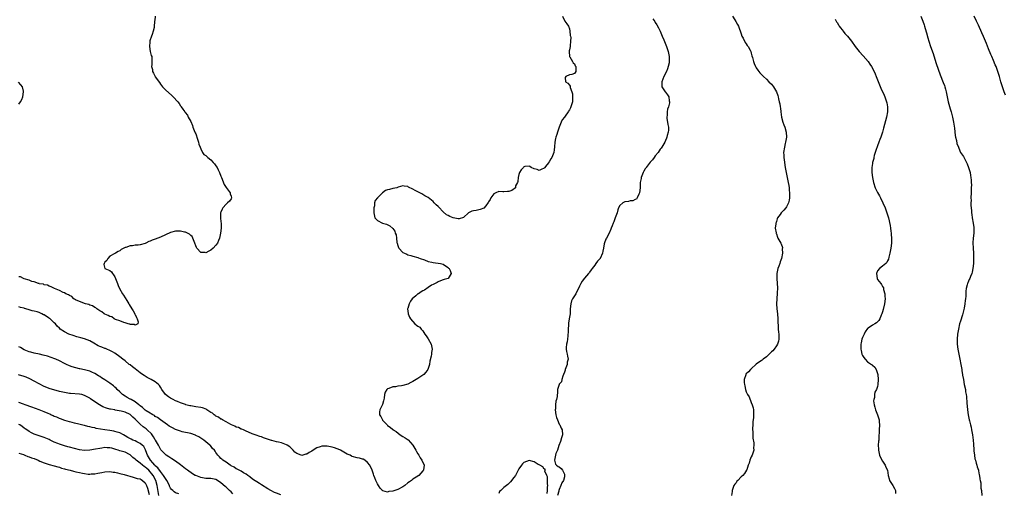
# Model space of a CAD drawing. Units: inches. Extents: x 2631000 to 2634000, y 1440000 to 1443000.
# Drawn here: x 2632857 to 2633247, y 1441758 to 1441946 of the extents above; entities that cross this region are included whole.
import ezdxf

# ---------------------------------------------------------------- set-up
doc = ezdxf.new("R2010")
doc.units = ezdxf.units.IN
doc.header["$MEASUREMENT"] = 0
doc.layers.add('LD26311440_10ft', color=101, linetype='Continuous')

msp = doc.modelspace()

# ---------------------------------------------------------------- linework, layer by layer
at = {"layer": 'LD26311440_10ft'}
for points, elevation in [([(2633072.23, 1441947), (2633073, 1441945.22), (2633073.13, 1441945), (2633073.98, 1441943.98), (2633074.57, 1441943), (2633075, 1441941.99), (2633075.21, 1441941), (2633075.34, 1441939.34), (2633075.39, 1441939), (2633075.49, 1441938.51), (2633075.46, 1441937), (2633075.23, 1441935.23), (2633075.25, 1441935), (2633075, 1441933.65), (2633074.84, 1441933.16), (2633074.83, 1441933), (2633075.05, 1441931), (2633075.15, 1441930.85), (2633076.23, 1441929), (2633076.44, 1441928.44), (2633077, 1441928.1), (2633077.33, 1441927.33), (2633077.59, 1441927), (2633077.48, 1441925.48), (2633077.48, 1441925), (2633077, 1441924.24), (2633075.9, 1441923.9), (2633075, 1441923.66), (2633073.54, 1441923), (2633073.31, 1441922.69), (2633073.44, 1441921), (2633074.35, 1441920.35), (2633075, 1441919.57), (2633075.27, 1441919.27), (2633075.23, 1441919), (2633075.24, 1441918.76), (2633075.95, 1441917), (2633076.16, 1441916.16), (2633076.25, 1441915), (2633076.24, 1441913.76), (2633076.19, 1441913), (2633075.82, 1441911.82), (2633075.61, 1441911), (2633075.36, 1441910.64), (2633075, 1441909.88), (2633074.65, 1441909.35), (2633074.45, 1441909), (2633073.28, 1441907.28), (2633073.04, 1441906.96), (2633073, 1441906.88), (2633072.08, 1441905.92), (2633071.68, 1441905), (2633070.95, 1441903), (2633070.3, 1441901), (2633070.04, 1441900.04), (2633069.68, 1441899), (2633069.52, 1441898.48), (2633069.26, 1441897), (2633069.14, 1441895.14), (2633069, 1441894.03), (2633068.85, 1441893), (2633068.02, 1441891), (2633067.61, 1441890.39), (2633067, 1441889.24), (2633066.87, 1441889.13), (2633066.79, 1441889), (2633066.05, 1441888.05), (2633065.1, 1441886.9), (2633065, 1441886.76), (2633063.76, 1441886.24), (2633063, 1441885.86), (2633062.18, 1441886.18), (2633061, 1441886.5), (2633059.82, 1441887), (2633059.33, 1441887.33), (2633059, 1441887.48), (2633057.33, 1441887.33), (2633057, 1441887.32), (2633056.78, 1441887), (2633055.92, 1441886.08), (2633055.29, 1441885), (2633055, 1441884.27), (2633054.7, 1441883), (2633054.59, 1441881.41), (2633054.41, 1441881), (2633053.68, 1441879.68), (2633053.6, 1441879), (2633052.17, 1441877.83), (2633051, 1441877.54), (2633050.52, 1441877.48), (2633049, 1441877.35), (2633048.61, 1441877.39), (2633047, 1441877.42), (2633045.79, 1441877), (2633045, 1441876.54), (2633043.87, 1441875), (2633043.65, 1441874.35), (2633043, 1441873.38), (2633042.88, 1441873.12), (2633041.83, 1441871.83), (2633041.16, 1441870.84), (2633039.71, 1441870.29), (2633038.01, 1441870.01), (2633037, 1441869.88), (2633036.35, 1441869.65), (2633034.99, 1441869), (2633033, 1441867.23), (2633031.32, 1441866.68), (2633031, 1441866.65), (2633029, 1441867.06), (2633027.62, 1441867.62), (2633027, 1441867.93), (2633026.3, 1441868.3), (2633025, 1441869.43), (2633023.23, 1441871.23), (2633023, 1441871.48), (2633022.18, 1441872.18), (2633021.46, 1441873), (2633021, 1441873.49), (2633019, 1441875.1), (2633017.77, 1441875.77), (2633016.52, 1441876.52), (2633015.78, 1441877), (2633013.9, 1441877.9), (2633013, 1441878.46), (2633011.24, 1441879.24), (2633011, 1441879.44), (2633009.58, 1441879.58), (2633009, 1441879.78), (2633007.24, 1441879.24), (2633006.63, 1441879), (2633005, 1441878.61), (2633003.72, 1441878.28), (2633003, 1441878.08), (2633002.18, 1441877.82), (2633000.98, 1441877), (2632999.03, 1441875), (2632999, 1441874.95), (2632998.11, 1441873.89), (2632997.85, 1441873), (2632997.81, 1441871.81), (2632997.57, 1441871), (2632997.58, 1441869.58), (2632997.51, 1441869), (2632997.77, 1441867.77), (2632997.97, 1441867), (2632999, 1441866.04), (2633001.02, 1441865), (2633002.52, 1441864.52), (2633003.84, 1441863.84), (2633005, 1441862.8), (2633005.79, 1441861.79), (2633006.03, 1441861), (2633006.32, 1441860.32), (2633006.52, 1441859), (2633006.7, 1441857.3), (2633006.76, 1441857), (2633007, 1441856.07), (2633007.26, 1441855.26), (2633007.38, 1441855), (2633009, 1441853.38), (2633009.68, 1441853), (2633010.63, 1441852.63), (2633011, 1441852.44), (2633012.15, 1441852.15), (2633013, 1441851.83), (2633015, 1441851.3), (2633015.2, 1441851.2), (2633015.84, 1441851), (2633017.61, 1441850.39), (2633019, 1441849.81), (2633020.57, 1441849.43), (2633021, 1441849.3), (2633023.89, 1441849), (2633025, 1441848.7), (2633025.98, 1441847.98), (2633027, 1441847.36), (2633027.15, 1441847.15), (2633027.31, 1441847), (2633027.82, 1441846.18), (2633028.19, 1441845), (2633027, 1441843.02), (2633025.38, 1441842.62), (2633025, 1441842.5), (2633023.95, 1441842.05), (2633023, 1441841.7), (2633022.6, 1441841.4), (2633021.85, 1441841), (2633021, 1441840.67), (2633020.31, 1441840.31), (2633019, 1441839.51), (2633017.59, 1441838.41), (2633017, 1441838.14), (2633016.31, 1441837.69), (2633015.17, 1441837), (2633015, 1441836.88), (2633014.12, 1441836.12), (2633012.76, 1441835), (2633012.03, 1441833.97), (2633011.51, 1441833), (2633011, 1441831.14), (2633010.9, 1441831), (2633010.88, 1441830.88), (2633011, 1441830.15), (2633011.07, 1441829), (2633011.63, 1441827.63), (2633012.02, 1441827), (2633013.81, 1441825), (2633014.46, 1441824.46), (2633015, 1441824.12), (2633015.71, 1441823.71), (2633016.24, 1441823), (2633017, 1441822.34), (2633017.72, 1441821), (2633018.28, 1441820.28), (2633019, 1441819.15), (2633020.23, 1441817), (2633020.65, 1441815), (2633020.37, 1441813.63), (2633020.33, 1441813), (2633020.23, 1441812.23), (2633019.73, 1441810.27), (2633019.55, 1441809), (2633018.97, 1441807), (2633018.14, 1441805.86), (2633017.33, 1441805), (2633017, 1441804.7), (2633015, 1441803.4), (2633014.28, 1441803), (2633013, 1441802.19), (2633012.2, 1441801.8), (2633011, 1441801.15), (2633009, 1441800.55), (2633008.43, 1441800.43), (2633007, 1441800.3), (2633006.12, 1441800.12), (2633005, 1441800.09), (2633003.44, 1441799.44), (2633003, 1441799.33), (2633002.67, 1441799), (2633002.05, 1441797.95), (2633001.78, 1441797), (2633001.62, 1441795.62), (2633001.51, 1441795), (2633001.42, 1441794.58), (2633000.96, 1441793.04), (2632999.97, 1441791), (2632999.84, 1441790.16), (2632999.8, 1441789), (2633000.31, 1441788.31), (2633000.91, 1441787), (2633001, 1441786.88), (2633002.77, 1441785), (2633003, 1441784.72), (2633004.06, 1441784.06), (2633005, 1441783.21), (2633005.13, 1441783.13), (2633005.26, 1441783), (2633006.32, 1441782.32), (2633008.02, 1441781), (2633009, 1441780.39), (2633009.9, 1441779.9), (2633011.07, 1441779.07), (2633013, 1441777), (2633014.23, 1441775), (2633014.46, 1441774.46), (2633015, 1441773.56), (2633015.38, 1441773), (2633015.9, 1441771.9), (2633016.61, 1441771), (2633017.42, 1441769), (2633017.2, 1441767.2), (2633017.15, 1441767), (2633017, 1441766.76), (2633016.16, 1441765.84), (2633015.42, 1441765), (2633014.27, 1441764.27), (2633013, 1441763.49), (2633012.44, 1441763), (2633011.6, 1441762.4), (2633011, 1441762), (2633009.75, 1441761), (2633009, 1441760.51), (2633007, 1441759.42), (2633005.81, 1441759), (2633005, 1441758.69), (2633003.45, 1441758.55), (2633003, 1441758.39), (2633001.07, 1441758.93), (2633001, 1441758.93), (2633000.92, 1441759), (2632999.99, 1441759.99), (2632999.33, 1441761), (2632999, 1441761.65), (2632998.36, 1441763), (2632997.99, 1441763.99), (2632997.58, 1441765), (2632997.44, 1441765.44), (2632996.85, 1441767), (2632995.89, 1441769), (2632995, 1441770.08), (2632994.02, 1441771), (2632993.37, 1441771.37), (2632993, 1441771.42), (2632991.82, 1441771.82), (2632991, 1441771.9), (2632989, 1441772.5), (2632988.66, 1441772.66), (2632988.13, 1441773), (2632987, 1441773.46), (2632985, 1441774.61), (2632984.38, 1441775), (2632983.43, 1441775.43), (2632983, 1441775.57), (2632981.96, 1441775.96), (2632981, 1441776.23), (2632979, 1441776.61), (2632978.59, 1441776.59), (2632977, 1441776.58), (2632976.35, 1441776.35), (2632975, 1441775.95), (2632973.45, 1441775), (2632973, 1441774.65), (2632971.96, 1441774.04), (2632971, 1441773.36), (2632970.66, 1441773.34), (2632969, 1441772.92), (2632968.71, 1441773), (2632967, 1441773.62), (2632966.25, 1441774.25), (2632965.54, 1441775), (2632965, 1441775.52), (2632964.27, 1441776.27), (2632963.23, 1441777), (2632963, 1441777.13), (2632961, 1441777.87), (2632959.83, 1441778.17), (2632959, 1441778.32), (2632957.17, 1441778.83), (2632957, 1441778.86), (2632955.39, 1441779.39), (2632955, 1441779.53), (2632953.88, 1441779.88), (2632953, 1441780.21), (2632952.39, 1441780.39), (2632950.91, 1441780.91), (2632949.42, 1441781.42), (2632947.93, 1441782.07), (2632947, 1441782.53), (2632945.89, 1441783), (2632945.28, 1441783.28), (2632945, 1441783.35), (2632943.92, 1441783.92), (2632943, 1441784.14), (2632942.48, 1441784.48), (2632941.11, 1441785), (2632940.9, 1441785.1), (2632939, 1441786.24), (2632937.56, 1441787), (2632937.21, 1441787.21), (2632937, 1441787.28), (2632936.02, 1441788.02), (2632935, 1441788.46), (2632934.71, 1441788.71), (2632934.29, 1441789), (2632933.62, 1441789.62), (2632933, 1441789.95), (2632931.4, 1441791), (2632931.17, 1441791.17), (2632929.75, 1441791.75), (2632929, 1441791.96), (2632927, 1441792.21), (2632926.32, 1441792.32), (2632925, 1441792.49), (2632924.62, 1441792.62), (2632923.15, 1441793), (2632922.93, 1441793.07), (2632921, 1441793.81), (2632919.73, 1441794.27), (2632919, 1441794.57), (2632918.03, 1441795), (2632917, 1441795.58), (2632916.16, 1441796.16), (2632915.06, 1441797), (2632913.61, 1441799), (2632913, 1441799.98), (2632912.59, 1441800.59), (2632912.28, 1441801), (2632911, 1441802.02), (2632909.4, 1441803), (2632907.76, 1441803.76), (2632907, 1441804.27), (2632906.53, 1441804.52), (2632905.98, 1441805), (2632905, 1441805.67), (2632903, 1441807.23), (2632901.96, 1441807.96), (2632901, 1441808.74), (2632900.64, 1441809), (2632899, 1441810.33), (2632898.12, 1441811), (2632897, 1441811.98), (2632895, 1441813.41), (2632893.98, 1441813.98), (2632893, 1441814.47), (2632891.8, 1441815), (2632891.23, 1441815.23), (2632891, 1441815.3), (2632889.78, 1441815.78), (2632889, 1441816.11), (2632888.39, 1441816.39), (2632886.59, 1441817.41), (2632885, 1441818.29), (2632883, 1441819.05), (2632881.47, 1441819.47), (2632881, 1441819.64), (2632879.96, 1441819.96), (2632878.46, 1441820.46), (2632876.8, 1441821), (2632875, 1441821.88), (2632873.34, 1441823), (2632873, 1441823.27), (2632872.15, 1441824.15), (2632871.52, 1441825), (2632871, 1441825.44), (2632869.33, 1441827), (2632869.14, 1441827.14), (2632869, 1441827.25), (2632867.89, 1441827.89), (2632867, 1441828.57), (2632866.67, 1441828.67), (2632866.09, 1441829), (2632865, 1441829.51), (2632864.21, 1441829.79), (2632863, 1441830.08), (2632862.18, 1441830.18), (2632861, 1441830.61), (2632859.72, 1441831), (2632859.14, 1441831.14), (2632859, 1441831.21), (2632857.56, 1441831.56), (2632857, 1441831.84)], 10070), ([(2632911, 1441946.95), (2632910.78, 1441945.22), (2632910.7, 1441945), (2632910.69, 1441944.69), (2632910.54, 1441943), (2632910.52, 1441942.52), (2632910.13, 1441941), (2632909.75, 1441939.75), (2632909.44, 1441939), (2632908.87, 1441937.13), (2632908.82, 1441936.82), (2632908.7, 1441935), (2632909.01, 1441933.01), (2632909.39, 1441931.39), (2632909.62, 1441931), (2632909.68, 1441929.68), (2632909.68, 1441927.68), (2632909.52, 1441927), (2632909.86, 1441925.86), (2632909.92, 1441925), (2632910.32, 1441924.32), (2632910.91, 1441923), (2632911, 1441922.86), (2632912.63, 1441920.63), (2632913, 1441920.06), (2632913.47, 1441919.47), (2632913.81, 1441919), (2632915, 1441917.78), (2632917.56, 1441915.56), (2632918.11, 1441915), (2632919.88, 1441913), (2632920.41, 1441912.41), (2632921, 1441911.47), (2632921.22, 1441911.22), (2632921.3, 1441911), (2632921.88, 1441910.12), (2632922.68, 1441909), (2632922.82, 1441908.82), (2632923.68, 1441907.68), (2632924.01, 1441907), (2632925, 1441905.17), (2632925.7, 1441903.7), (2632925.88, 1441903), (2632926.71, 1441901), (2632926.78, 1441900.78), (2632927, 1441900.35), (2632927.75, 1441898.25), (2632928.1, 1441897), (2632928.22, 1441896.22), (2632928.73, 1441895), (2632929, 1441894.41), (2632929.71, 1441893), (2632930.21, 1441892.21), (2632931, 1441891.77), (2632931.36, 1441891.36), (2632931.84, 1441891), (2632933, 1441890.02), (2632933.93, 1441889), (2632934.39, 1441888.39), (2632935, 1441887.66), (2632935.47, 1441887), (2632935.91, 1441886.09), (2632936.47, 1441885), (2632937, 1441883.55), (2632937.18, 1441883), (2632938.22, 1441880.22), (2632939.05, 1441879.05), (2632939.51, 1441878.49), (2632940.6, 1441877), (2632940.59, 1441876.59), (2632941, 1441875.63), (2632941.15, 1441875.15), (2632941.27, 1441875), (2632941.2, 1441874.8), (2632941, 1441874.62), (2632940.33, 1441873.67), (2632939.62, 1441873), (2632939, 1441872.48), (2632937.71, 1441871), (2632937.47, 1441870.53), (2632937, 1441869.33), (2632936.84, 1441869), (2632936.77, 1441867), (2632937, 1441865.44), (2632937.05, 1441865), (2632937.08, 1441863), (2632936.83, 1441861), (2632936.39, 1441859), (2632935.97, 1441858.03), (2632935.56, 1441857), (2632935, 1441856.22), (2632933.86, 1441855), (2632933, 1441854.22), (2632932.13, 1441853.87), (2632931, 1441853.21), (2632930.71, 1441853.29), (2632929, 1441853.29), (2632927.46, 1441855), (2632927.29, 1441855.29), (2632927, 1441856.01), (2632926.64, 1441857), (2632926.37, 1441857.63), (2632925.89, 1441859), (2632925.59, 1441859.59), (2632925, 1441860.11), (2632924.57, 1441860.57), (2632923.78, 1441861), (2632923, 1441861.32), (2632922.62, 1441861.38), (2632921, 1441861.78), (2632920.25, 1441861.75), (2632919, 1441861.78), (2632917, 1441861.24), (2632913, 1441859.42), (2632911, 1441858.62), (2632909.8, 1441858.2), (2632909, 1441857.81), (2632908.37, 1441857.63), (2632907.2, 1441857), (2632907, 1441856.91), (2632905, 1441856.35), (2632904.26, 1441856.26), (2632903, 1441856.19), (2632902.01, 1441856.01), (2632901, 1441856.02), (2632899.32, 1441855.32), (2632899, 1441855.28), (2632897.48, 1441854.52), (2632897, 1441853.93), (2632896.26, 1441853.74), (2632895.17, 1441853), (2632895, 1441852.87), (2632893, 1441851.9), (2632892.13, 1441851), (2632891.86, 1441850.14), (2632891, 1441849.52), (2632890.74, 1441849), (2632890.6, 1441848.6), (2632890.96, 1441847), (2632891, 1441846.96), (2632893, 1441846.15), (2632893.59, 1441845.59), (2632894.02, 1441845), (2632894.5, 1441844.5), (2632895, 1441843.72), (2632895.98, 1441841), (2632896.28, 1441840.28), (2632896.87, 1441839), (2632897.97, 1441837), (2632898.35, 1441836.35), (2632899.68, 1441834.32), (2632900.51, 1441833), (2632900.69, 1441832.69), (2632901.74, 1441831), (2632902.17, 1441830.17), (2632902.91, 1441829), (2632902.93, 1441828.93), (2632903, 1441828.8), (2632903.55, 1441827.55), (2632903.84, 1441827), (2632904.22, 1441825.78), (2632904.09, 1441825), (2632903, 1441824.47), (2632902.76, 1441824.76), (2632901, 1441824.77), (2632900.88, 1441824.88), (2632900.2, 1441825), (2632899, 1441825.46), (2632898.48, 1441825.52), (2632897, 1441826.18), (2632895.24, 1441826.76), (2632894.72, 1441827), (2632893.78, 1441827.78), (2632893, 1441827.93), (2632892.37, 1441828.37), (2632891, 1441828.88), (2632890.79, 1441829), (2632889.85, 1441829.85), (2632889, 1441830.21), (2632887.81, 1441831), (2632887.42, 1441831.42), (2632887, 1441831.54), (2632886.16, 1441832.16), (2632885, 1441832.5), (2632884.67, 1441832.67), (2632883.34, 1441833), (2632881, 1441833.91), (2632879.4, 1441834.6), (2632879, 1441834.8), (2632878.67, 1441835), (2632877.9, 1441835.9), (2632877, 1441836.23), (2632876.6, 1441836.6), (2632875.56, 1441837), (2632875, 1441837.31), (2632874.48, 1441837.52), (2632873, 1441838.27), (2632871.07, 1441839), (2632869.75, 1441839.75), (2632869, 1441840.02), (2632868.33, 1441840.33), (2632867, 1441840.55), (2632866.71, 1441840.71), (2632865, 1441840.95), (2632864.97, 1441840.97), (2632864.79, 1441841), (2632863, 1441841.74), (2632862.16, 1441841.84), (2632861, 1441842.39), (2632859.12, 1441842.88), (2632859, 1441842.94), (2632858.78, 1441843), (2632857.61, 1441843.61), (2632857, 1441843.63)], 10060), ([(2633108.03, 1441945.97), (2633108.8, 1441944.8), (2633109, 1441944.46), (2633109.58, 1441943.58), (2633110.3, 1441942.3), (2633110.92, 1441941), (2633111.77, 1441939), (2633112.39, 1441937.61), (2633113.49, 1441935), (2633114.13, 1441933), (2633114.51, 1441931), (2633114.53, 1441929.47), (2633114.55, 1441929), (2633114.45, 1441928.45), (2633114.16, 1441927), (2633113.87, 1441926.13), (2633113.41, 1441925), (2633112.4, 1441923), (2633112.04, 1441921.96), (2633111.59, 1441921), (2633111.53, 1441919.53), (2633111.58, 1441919), (2633112.85, 1441917), (2633113, 1441916.79), (2633113.84, 1441915.84), (2633114.33, 1441915), (2633114.54, 1441913.46), (2633114.64, 1441913), (2633114.57, 1441912.57), (2633114.18, 1441911), (2633113.86, 1441910.14), (2633113.69, 1441909), (2633113.71, 1441907.71), (2633113.59, 1441907), (2633113.63, 1441906.37), (2633113.86, 1441905), (2633114.01, 1441904.01), (2633114.18, 1441903), (2633114.22, 1441901.78), (2633114.14, 1441901), (2633113.73, 1441899.73), (2633113.58, 1441899), (2633113.44, 1441898.56), (2633113, 1441897.66), (2633112.72, 1441897), (2633111.61, 1441895), (2633111.36, 1441894.64), (2633111, 1441894.24), (2633110.09, 1441893), (2633109, 1441891.64), (2633108.52, 1441891), (2633107.95, 1441890.05), (2633107, 1441889.09), (2633105.4, 1441887), (2633105.26, 1441886.74), (2633105, 1441886.43), (2633104.51, 1441885.49), (2633104.21, 1441885), (2633103.64, 1441883.64), (2633103.43, 1441883), (2633103.39, 1441882.61), (2633103.04, 1441881), (2633102.95, 1441879), (2633102.74, 1441877), (2633102.42, 1441876.41), (2633101.86, 1441875), (2633101.53, 1441874.47), (2633101, 1441874.29), (2633100.15, 1441873.85), (2633099, 1441873.73), (2633098.42, 1441873.58), (2633097, 1441873.34), (2633096.74, 1441873.26), (2633096.21, 1441873), (2633095, 1441871.93), (2633094.48, 1441871), (2633094.21, 1441870.21), (2633093.88, 1441869), (2633093.1, 1441867.1), (2633092.53, 1441865.47), (2633092.29, 1441865), (2633091.86, 1441863.86), (2633091.57, 1441863), (2633091.4, 1441862.6), (2633090.69, 1441861), (2633089.63, 1441859), (2633089.4, 1441858.6), (2633088.84, 1441857.16), (2633088.81, 1441856.81), (2633088.46, 1441855), (2633088.19, 1441853.81), (2633088.07, 1441853), (2633087.16, 1441851), (2633087.1, 1441850.9), (2633087, 1441850.78), (2633086.16, 1441849.84), (2633085.52, 1441849), (2633085, 1441848.25), (2633083.94, 1441847), (2633083.58, 1441846.42), (2633083, 1441845.52), (2633082.76, 1441845.24), (2633082.6, 1441845), (2633081, 1441843.1), (2633080.09, 1441841.91), (2633079.56, 1441841), (2633079, 1441839.92), (2633078.57, 1441839), (2633078.09, 1441838.09), (2633077.55, 1441837), (2633077, 1441836.09), (2633076.28, 1441835), (2633075.88, 1441834.12), (2633075.49, 1441833), (2633075.3, 1441831), (2633075.23, 1441829), (2633074.95, 1441827), (2633074.67, 1441825.33), (2633074.6, 1441824.6), (2633074.47, 1441823), (2633074.46, 1441821.54), (2633074.41, 1441821), (2633074.31, 1441820.31), (2633074.24, 1441819), (2633074.12, 1441817.88), (2633073.89, 1441817), (2633073.71, 1441815.71), (2633073.69, 1441815), (2633073.87, 1441814.13), (2633074.04, 1441813), (2633074.25, 1441812.25), (2633074.45, 1441811), (2633074.12, 1441809.88), (2633074.1, 1441809), (2633073.63, 1441807.63), (2633073.35, 1441807), (2633073.28, 1441806.72), (2633073, 1441805.86), (2633072.67, 1441805), (2633072.36, 1441804.36), (2633072, 1441803), (2633071.89, 1441802.11), (2633071, 1441801.17), (2633070.94, 1441801.06), (2633070.88, 1441801), (2633070.24, 1441799), (2633070.29, 1441798.29), (2633070.19, 1441796.19), (2633069.92, 1441795), (2633069.64, 1441794.36), (2633069.46, 1441793), (2633069.43, 1441791.43), (2633069.36, 1441791), (2633069.63, 1441789), (2633069.91, 1441787.91), (2633070.22, 1441787), (2633071, 1441785.34), (2633071.19, 1441785), (2633071.77, 1441783.77), (2633072.08, 1441783), (2633072.2, 1441781), (2633071.88, 1441779.88), (2633071.52, 1441778.48), (2633070.82, 1441776.82), (2633070.25, 1441775), (2633069.63, 1441773.63), (2633069.54, 1441773), (2633069.03, 1441771.03), (2633069.44, 1441769.44), (2633069.92, 1441769), (2633070.55, 1441768.55), (2633071, 1441768.39), (2633071.68, 1441767.68), (2633072.2, 1441767), (2633073, 1441765.42), (2633073.08, 1441765), (2633073, 1441764.46), (2633072.71, 1441763), (2633072.01, 1441761.99), (2633071.66, 1441761), (2633071, 1441759.4), (2633070.76, 1441759), (2633070.76, 1441758.76), (2633070.34, 1441757)], 10080), ([(2633139.63, 1441947), (2633140.55, 1441945.45), (2633140.86, 1441944.86), (2633141.62, 1441943.62), (2633141.93, 1441943), (2633142.23, 1441942.23), (2633142.71, 1441940.71), (2633143, 1441939.96), (2633143.33, 1441939), (2633143.76, 1441938.24), (2633144.56, 1441936.56), (2633145, 1441936), (2633145.39, 1441935.39), (2633145.72, 1441935), (2633146.55, 1441933.45), (2633146.78, 1441933), (2633147, 1441932.24), (2633147.25, 1441931.25), (2633147.48, 1441930.52), (2633147.86, 1441929), (2633148.16, 1441928.16), (2633148.7, 1441927), (2633149, 1441926.47), (2633149.58, 1441925.58), (2633150.07, 1441925), (2633150.47, 1441924.47), (2633151, 1441923.87), (2633151.43, 1441923.43), (2633151.92, 1441923), (2633153, 1441921.96), (2633154.02, 1441921), (2633155, 1441920.01), (2633155.48, 1441919.48), (2633155.86, 1441919), (2633157.02, 1441917.02), (2633157.54, 1441915.54), (2633157.64, 1441915), (2633157.75, 1441914.25), (2633158.07, 1441913), (2633158.28, 1441912.28), (2633158.42, 1441911), (2633158.53, 1441910.53), (2633158.68, 1441909), (2633158.98, 1441907), (2633159.51, 1441905), (2633159.9, 1441903.9), (2633160.27, 1441903), (2633160.85, 1441901), (2633160.95, 1441899), (2633160.61, 1441897), (2633160.45, 1441896.45), (2633160.11, 1441895), (2633159.84, 1441893), (2633159.9, 1441891.9), (2633159.91, 1441891), (2633159.98, 1441890.02), (2633160.4, 1441887), (2633160.82, 1441885), (2633161.27, 1441883), (2633161.67, 1441881), (2633161.87, 1441879.87), (2633161.97, 1441879), (2633162.02, 1441877.98), (2633162.13, 1441877), (2633162.1, 1441875), (2633161.98, 1441874.02), (2633161.77, 1441873), (2633161, 1441871.36), (2633160.75, 1441871), (2633159.85, 1441870.15), (2633159, 1441869.21), (2633158.79, 1441869), (2633158.42, 1441868.42), (2633157.43, 1441867), (2633157.32, 1441866.68), (2633157, 1441865.58), (2633156.86, 1441865.14), (2633156.79, 1441865), (2633156.72, 1441864.72), (2633156.52, 1441863), (2633156.84, 1441861.16), (2633156.84, 1441861), (2633156.88, 1441860.88), (2633157, 1441860.69), (2633157.4, 1441859.4), (2633157.57, 1441859), (2633158.66, 1441857), (2633158.79, 1441856.79), (2633159.34, 1441855.34), (2633159.36, 1441855), (2633159.28, 1441854.72), (2633159.33, 1441853), (2633158.94, 1441851), (2633158.4, 1441849.6), (2633158.27, 1441849), (2633157.9, 1441847.9), (2633157.58, 1441847), (2633157.11, 1441845), (2633157.08, 1441843), (2633157.28, 1441841), (2633157.36, 1441839.36), (2633157.26, 1441837.26), (2633157.08, 1441835), (2633157, 1441833), (2633157.13, 1441831), (2633157.39, 1441829), (2633157.55, 1441827), (2633157.59, 1441826.41), (2633157.66, 1441823.66), (2633157.72, 1441823), (2633157.8, 1441821.8), (2633157.92, 1441821), (2633157.9, 1441819.9), (2633157.96, 1441819), (2633157.8, 1441818.2), (2633157.45, 1441817), (2633157, 1441816.27), (2633156.1, 1441815), (2633155.6, 1441814.4), (2633155, 1441813.9), (2633154.13, 1441813), (2633153, 1441812.02), (2633151.7, 1441811), (2633151.35, 1441810.65), (2633151, 1441810.46), (2633149, 1441809.11), (2633148.92, 1441809.08), (2633147, 1441807.28), (2633146.68, 1441807), (2633145.96, 1441806.04), (2633145, 1441805.21), (2633144.89, 1441805.11), (2633144.84, 1441805), (2633144.8, 1441804.8), (2633144.2, 1441803), (2633144.21, 1441801.79), (2633144.29, 1441801), (2633144.45, 1441800.45), (2633144.72, 1441799), (2633145, 1441798.15), (2633145.58, 1441797), (2633146.17, 1441796.17), (2633147, 1441793.92), (2633147.43, 1441793), (2633147.78, 1441791.78), (2633147.88, 1441791), (2633147.85, 1441790.15), (2633147.9, 1441789), (2633147.84, 1441787.84), (2633147.61, 1441786.39), (2633147.57, 1441785), (2633147.56, 1441783.56), (2633147.53, 1441783), (2633147.58, 1441782.42), (2633147.62, 1441781), (2633147.68, 1441779.68), (2633148.06, 1441777.94), (2633148.08, 1441777), (2633147.94, 1441775.94), (2633148.02, 1441775), (2633147.83, 1441774.17), (2633147.31, 1441773), (2633147, 1441772.4), (2633146.47, 1441771), (2633146.18, 1441769.82), (2633145.83, 1441769), (2633145.23, 1441767.23), (2633145.19, 1441767), (2633144.29, 1441765.71), (2633143.73, 1441765), (2633143, 1441764.37), (2633141.67, 1441763), (2633141.35, 1441762.65), (2633141, 1441762.11), (2633140.5, 1441761.5), (2633140.14, 1441761), (2633139.46, 1441759), (2633139.45, 1441758.55), (2633139.2, 1441757)], 10090), ([(2633180.21, 1441945.79), (2633180.6, 1441945), (2633180.74, 1441944.74), (2633181, 1441944.4), (2633181.5, 1441943.5), (2633181.87, 1441943), (2633182.31, 1441942.31), (2633183, 1441941.54), (2633183.45, 1441941), (2633184.11, 1441940.11), (2633185.15, 1441939), (2633186.74, 1441937), (2633188.19, 1441935), (2633189.76, 1441933), (2633191.3, 1441931.3), (2633193.27, 1441929), (2633193.98, 1441927.98), (2633194.64, 1441927), (2633195.68, 1441925), (2633196.06, 1441924.06), (2633196.53, 1441923), (2633197.75, 1441919.75), (2633198.37, 1441918.37), (2633199.65, 1441915.65), (2633199.93, 1441915), (2633200.62, 1441913), (2633200.67, 1441912.67), (2633200.97, 1441911), (2633200.92, 1441909), (2633200.55, 1441907), (2633199.36, 1441902.64), (2633198.94, 1441900.94), (2633198.37, 1441899), (2633197.93, 1441898.07), (2633197.58, 1441897), (2633197, 1441895.63), (2633196.32, 1441893.68), (2633195.74, 1441891.74), (2633195.55, 1441891), (2633195.5, 1441890.5), (2633195.06, 1441889), (2633195, 1441888.53), (2633194.75, 1441887), (2633194.81, 1441885.19), (2633194.79, 1441885), (2633195.04, 1441883.04), (2633195.42, 1441881), (2633196.04, 1441879), (2633197, 1441877.09), (2633197.78, 1441875.78), (2633198.2, 1441875), (2633199.11, 1441873), (2633199.99, 1441871), (2633200.75, 1441869), (2633201, 1441868.18), (2633201.31, 1441867), (2633202, 1441864), (2633202.15, 1441863), (2633202.28, 1441861.72), (2633202.42, 1441861), (2633202.48, 1441860.48), (2633202.54, 1441859), (2633202.5, 1441857.5), (2633202.5, 1441857), (2633202.3, 1441855), (2633201.94, 1441853), (2633201.5, 1441851.5), (2633201.32, 1441850.68), (2633201, 1441849.95), (2633200.68, 1441849.32), (2633200.28, 1441849), (2633199, 1441847.85), (2633197.77, 1441847), (2633197, 1441846.09), (2633196.64, 1441845), (2633196.86, 1441843), (2633197, 1441842.66), (2633198.3, 1441841), (2633198.65, 1441840.65), (2633199, 1441839.84), (2633199.32, 1441839.32), (2633199.39, 1441838.61), (2633199.85, 1441837), (2633199.97, 1441835.97), (2633199.99, 1441835), (2633199.82, 1441833), (2633199.3, 1441830.7), (2633199, 1441829.75), (2633198.72, 1441829), (2633198.49, 1441828.49), (2633197.88, 1441827), (2633197.59, 1441826.41), (2633197, 1441825.78), (2633196.58, 1441825.42), (2633195.97, 1441825), (2633195, 1441824.49), (2633193.32, 1441823.32), (2633193, 1441823.14), (2633192.06, 1441821.94), (2633191.7, 1441821), (2633191, 1441819.66), (2633190.83, 1441819), (2633190.49, 1441817.51), (2633190.42, 1441817), (2633190.44, 1441816.44), (2633190.36, 1441815), (2633190.5, 1441814.5), (2633190.78, 1441813), (2633191, 1441812.48), (2633191.65, 1441811.65), (2633192.08, 1441811), (2633193, 1441810.01), (2633194.68, 1441809), (2633194.86, 1441808.86), (2633195, 1441808.7), (2633195.92, 1441807.92), (2633196.46, 1441807), (2633197, 1441805.36), (2633197.1, 1441805), (2633197.25, 1441803), (2633197.15, 1441801), (2633197, 1441800.24), (2633196.64, 1441799), (2633196, 1441798), (2633195.87, 1441797), (2633195.86, 1441795.86), (2633195.54, 1441795), (2633195.48, 1441794.52), (2633195.68, 1441793), (2633196, 1441792), (2633196.23, 1441791), (2633197.05, 1441789), (2633197.47, 1441787.47), (2633197.66, 1441787), (2633197.73, 1441786.27), (2633197.77, 1441785), (2633197.64, 1441783), (2633197.62, 1441781.62), (2633197.57, 1441781), (2633197.54, 1441779.54), (2633197.48, 1441779), (2633197.41, 1441778.59), (2633197.33, 1441777), (2633197.38, 1441775.38), (2633197.37, 1441775), (2633197.66, 1441773.66), (2633197.83, 1441773), (2633198.14, 1441772.14), (2633199, 1441770.69), (2633200.08, 1441769), (2633200.29, 1441768.29), (2633200.91, 1441767), (2633201.21, 1441765), (2633201.59, 1441763.59), (2633201.8, 1441763), (2633203.03, 1441761), (2633203.76, 1441759.76), (2633204.13, 1441759), (2633204.14, 1441757.86)], 10100), ([(2633214.23, 1441947), (2633215, 1441945.01), (2633215.47, 1441943.47), (2633215.64, 1441943), (2633215.93, 1441942.07), (2633216.4, 1441940.4), (2633217, 1441938.37), (2633217.39, 1441937), (2633218.03, 1441935), (2633219, 1441932.2), (2633219.29, 1441931.29), (2633220.21, 1441928.21), (2633221, 1441925.92), (2633221.78, 1441923.78), (2633223, 1441920.74), (2633223.52, 1441919.52), (2633223.69, 1441919), (2633223.9, 1441918.1), (2633224.23, 1441917), (2633224.38, 1441916.38), (2633224.6, 1441915), (2633224.99, 1441912.99), (2633225.78, 1441910.22), (2633226.16, 1441909), (2633226.71, 1441907), (2633227.12, 1441905), (2633227.33, 1441903.33), (2633227.46, 1441902.54), (2633227.74, 1441899.74), (2633227.92, 1441899), (2633228.26, 1441897.74), (2633228.46, 1441896.46), (2633229.02, 1441895.02), (2633229.62, 1441893.62), (2633229.94, 1441893), (2633231, 1441891.3), (2633232.24, 1441889), (2633232.48, 1441888.48), (2633233.07, 1441887), (2633233.66, 1441885), (2633233.87, 1441883.87), (2633234, 1441883), (2633234.05, 1441881.95), (2633234.13, 1441881), (2633234.17, 1441880.17), (2633234.14, 1441879), (2633234.07, 1441877.93), (2633234.09, 1441877), (2633234.03, 1441875), (2633234.06, 1441873.94), (2633234.02, 1441873), (2633234, 1441872), (2633234.09, 1441871), (2633234.24, 1441869.76), (2633234.27, 1441869), (2633234.35, 1441868.35), (2633234.56, 1441867), (2633234.94, 1441864.94), (2633235.16, 1441863.16), (2633235.16, 1441863), (2633235.15, 1441862.85), (2633235.11, 1441861), (2633234.9, 1441859), (2633234.8, 1441857.2), (2633234.87, 1441855), (2633235, 1441853), (2633235.05, 1441850.95), (2633235, 1441849), (2633234.79, 1441847), (2633234.51, 1441845.49), (2633234.35, 1441845), (2633233.87, 1441843.87), (2633233.54, 1441843), (2633233.36, 1441842.64), (2633232.73, 1441841.27), (2633232.62, 1441841), (2633232.53, 1441840.53), (2633232.13, 1441839), (2633232, 1441838), (2633231.95, 1441835.95), (2633231.83, 1441835), (2633231.7, 1441834.3), (2633231.58, 1441833), (2633231.27, 1441831.27), (2633230.61, 1441828.61), (2633229.85, 1441826.15), (2633229.53, 1441825), (2633229.03, 1441823), (2633228.68, 1441821), (2633228.54, 1441819), (2633228.59, 1441817.41), (2633228.6, 1441817), (2633228.81, 1441815), (2633229.17, 1441813), (2633229.62, 1441811), (2633230.04, 1441809), (2633230.38, 1441807), (2633230.44, 1441806.44), (2633230.69, 1441805), (2633230.72, 1441804.72), (2633231.01, 1441803.01), (2633231.38, 1441801), (2633231.79, 1441799), (2633231.91, 1441798.09), (2633232.1, 1441797), (2633232.19, 1441796.19), (2633232.4, 1441793.6), (2633232.47, 1441792.47), (2633232.65, 1441791), (2633232.97, 1441789), (2633233.34, 1441787), (2633233.44, 1441786.56), (2633233.82, 1441785), (2633234.06, 1441784.06), (2633234.28, 1441783), (2633234.61, 1441781), (2633234.84, 1441779), (2633235, 1441777.35), (2633235.17, 1441775.17), (2633235.22, 1441774.78), (2633235.39, 1441773), (2633235.6, 1441771.6), (2633235.76, 1441771), (2633236.12, 1441769.88), (2633236.32, 1441769), (2633236.43, 1441768.43), (2633236.95, 1441767), (2633237, 1441766.79), (2633237.28, 1441765.28), (2633237.36, 1441765), (2633237.54, 1441763.54), (2633237.7, 1441763), (2633237.9, 1441762.1), (2633237.96, 1441761), (2633237.97, 1441759.97), (2633238.14, 1441759), (2633238.26, 1441757)], 10110), ([(2633247.71, 1441915.71), (2633247.14, 1441917), (2633246.58, 1441918.58), (2633246.12, 1441920.12), (2633245.91, 1441921), (2633245.37, 1441923), (2633244.72, 1441925), (2633244.56, 1441925.44), (2633243.96, 1441927), (2633243.66, 1441927.66), (2633243, 1441929.34), (2633242.23, 1441931), (2633241.83, 1441931.83), (2633241, 1441934.02), (2633240.14, 1441936.14), (2633239.82, 1441937), (2633239, 1441938.9), (2633238.34, 1441940.34), (2633237, 1441943.4), (2633236.26, 1441945), (2633235.31, 1441947)], 10120), ([(2632857, 1441912.12), (2632857.67, 1441913), (2632858.09, 1441913.91), (2632858.5, 1441915), (2632858.81, 1441917), (2632858.73, 1441917.27), (2632858.36, 1441919), (2632857.79, 1441919.79), (2632856.82, 1441920.82)], 10050), ([(2632960.67, 1441757.33), (2632959, 1441757.93), (2632958.22, 1441758.22), (2632956.72, 1441759), (2632955.61, 1441759.61), (2632953, 1441761.22), (2632952.28, 1441761.72), (2632949.54, 1441763.54), (2632948.44, 1441764.44), (2632947.7, 1441765), (2632947, 1441765.45), (2632945.98, 1441766.02), (2632945, 1441766.63), (2632943.43, 1441767.43), (2632943, 1441767.63), (2632942.19, 1441768.19), (2632941, 1441768.77), (2632940.88, 1441768.88), (2632940.64, 1441769), (2632939, 1441770.2), (2632937.73, 1441771), (2632937.38, 1441771.38), (2632937, 1441771.71), (2632936.41, 1441772.41), (2632935.76, 1441773), (2632935, 1441774.07), (2632934.64, 1441774.64), (2632934.38, 1441775), (2632933.71, 1441775.71), (2632932.8, 1441776.8), (2632932.61, 1441777), (2632930.15, 1441779), (2632929.46, 1441779.46), (2632928.22, 1441780.22), (2632927, 1441780.86), (2632926.9, 1441780.9), (2632925, 1441781.57), (2632921.69, 1441782.31), (2632921, 1441782.49), (2632919, 1441783.19), (2632917.83, 1441783.83), (2632917, 1441784.22), (2632916.55, 1441784.55), (2632915.84, 1441785), (2632913, 1441787.01), (2632911.88, 1441787.88), (2632911, 1441788.35), (2632910.66, 1441788.66), (2632910, 1441789), (2632909.4, 1441789.4), (2632909, 1441789.59), (2632907.36, 1441790.64), (2632907, 1441790.89), (2632906.87, 1441791), (2632905.95, 1441791.95), (2632905, 1441792.57), (2632904.79, 1441792.79), (2632904.49, 1441793), (2632903, 1441794.17), (2632901.39, 1441795), (2632901.16, 1441795.16), (2632901, 1441795.23), (2632899.91, 1441795.91), (2632899, 1441796.4), (2632898.06, 1441797), (2632897, 1441798.06), (2632895.94, 1441799), (2632895.52, 1441799.52), (2632895, 1441800), (2632894.49, 1441800.49), (2632893, 1441801.6), (2632891, 1441802.89), (2632889.7, 1441803.7), (2632889, 1441804.12), (2632888.47, 1441804.47), (2632887, 1441805.34), (2632885.89, 1441805.89), (2632885, 1441806.27), (2632883, 1441806.81), (2632881.16, 1441807.16), (2632881, 1441807.21), (2632879.55, 1441807.55), (2632878.05, 1441808.05), (2632877, 1441808.45), (2632875.78, 1441809), (2632875, 1441809.36), (2632873, 1441810.35), (2632871.61, 1441811), (2632871.19, 1441811.19), (2632869.75, 1441811.75), (2632868.24, 1441812.24), (2632866.65, 1441812.65), (2632865.19, 1441813), (2632863, 1441813.46), (2632861.76, 1441813.76), (2632861, 1441813.97), (2632859, 1441814.75), (2632857.61, 1441815.61), (2632857, 1441815.95)], 10080), ([(2632941.67, 1441757.67), (2632941, 1441758.42), (2632940.44, 1441759), (2632939.69, 1441759.69), (2632939, 1441760.29), (2632938.6, 1441760.6), (2632937, 1441762.06), (2632935.56, 1441763), (2632935, 1441763.34), (2632933, 1441763.73), (2632931, 1441763.78), (2632929, 1441764.11), (2632927, 1441764.9), (2632926.8, 1441765), (2632925.67, 1441765.67), (2632923.68, 1441767), (2632923, 1441767.61), (2632921, 1441769.23), (2632919, 1441770.62), (2632917.53, 1441771.53), (2632916.36, 1441772.36), (2632915.32, 1441773), (2632915, 1441773.22), (2632913.35, 1441775), (2632913.17, 1441775.17), (2632913, 1441775.37), (2632912.46, 1441776.46), (2632912.22, 1441777), (2632911.07, 1441779), (2632911, 1441779.1), (2632910.3, 1441780.3), (2632909.44, 1441781.44), (2632907.8, 1441783), (2632907.38, 1441783.38), (2632907, 1441783.69), (2632906.22, 1441784.22), (2632905, 1441785.31), (2632903, 1441787.26), (2632902.07, 1441788.07), (2632901.15, 1441789), (2632901, 1441789.12), (2632899, 1441790.08), (2632897.52, 1441790.48), (2632895.1, 1441790.9), (2632894.92, 1441790.92), (2632893.2, 1441791.2), (2632893, 1441791.27), (2632891.63, 1441791.63), (2632890.22, 1441792.22), (2632888.93, 1441792.93), (2632887, 1441794.15), (2632885.33, 1441795.33), (2632885, 1441795.57), (2632884.07, 1441796.07), (2632883, 1441796.7), (2632881.88, 1441797), (2632881, 1441797.2), (2632877.47, 1441797.47), (2632877, 1441797.49), (2632875, 1441797.79), (2632873, 1441798.25), (2632870.86, 1441798.86), (2632869.35, 1441799.35), (2632867, 1441800.24), (2632865, 1441801.21), (2632863, 1441802.37), (2632861.32, 1441803.32), (2632859.91, 1441803.91), (2632859, 1441804.22), (2632856.84, 1441804.84)], 10090), ([(2632920.29, 1441757.71), (2632919, 1441758.05), (2632918.44, 1441758.44), (2632917.91, 1441759), (2632917.42, 1441759.42), (2632917, 1441759.98), (2632916.68, 1441760.68), (2632916.58, 1441761), (2632915.57, 1441763), (2632915.35, 1441763.35), (2632915, 1441763.74), (2632914.55, 1441764.55), (2632914.25, 1441765), (2632913, 1441766.49), (2632911.95, 1441767.95), (2632911, 1441768.81), (2632910.82, 1441769), (2632910.03, 1441770.03), (2632909.1, 1441771), (2632908.34, 1441772.34), (2632907.93, 1441773), (2632907.21, 1441774.79), (2632907.1, 1441775.1), (2632906.39, 1441776.39), (2632905.78, 1441777), (2632905, 1441777.69), (2632903.73, 1441778.27), (2632903, 1441778.66), (2632902.13, 1441779), (2632901.37, 1441779.37), (2632900.05, 1441780.05), (2632899, 1441780.66), (2632898.34, 1441781), (2632897, 1441781.8), (2632895.91, 1441782.09), (2632895, 1441782.43), (2632894.54, 1441782.54), (2632893, 1441782.72), (2632891, 1441782.99), (2632887.63, 1441783.63), (2632887, 1441783.79), (2632885.96, 1441783.96), (2632885, 1441784.21), (2632884.32, 1441784.32), (2632883, 1441784.72), (2632882.76, 1441784.76), (2632880.66, 1441785.34), (2632879, 1441785.72), (2632878.01, 1441785.99), (2632877, 1441786.24), (2632875.2, 1441786.8), (2632873.43, 1441787.43), (2632873, 1441787.57), (2632872.02, 1441788.02), (2632871, 1441788.39), (2632870.6, 1441788.6), (2632869.67, 1441789), (2632869.22, 1441789.22), (2632868.51, 1441789.49), (2632867, 1441790.17), (2632865, 1441790.98), (2632863.55, 1441791.55), (2632862.08, 1441792.08), (2632859.41, 1441793), (2632858.74, 1441793.26), (2632857, 1441793.94)], 10100), ([(2632912.44, 1441757), (2632911.75, 1441761), (2632911.15, 1441763), (2632910.11, 1441765), (2632909.64, 1441765.64), (2632909, 1441766.44), (2632908.44, 1441767), (2632907.66, 1441767.66), (2632907, 1441768.29), (2632906.53, 1441768.53), (2632905.95, 1441769), (2632905, 1441769.83), (2632903.39, 1441771), (2632903, 1441771.41), (2632902.13, 1441772.13), (2632901.09, 1441773.09), (2632901, 1441773.16), (2632900.71, 1441773.29), (2632899, 1441774.16), (2632897, 1441774.75), (2632896.28, 1441775), (2632895.3, 1441775.3), (2632895, 1441775.41), (2632893.73, 1441775.73), (2632893, 1441775.95), (2632891.95, 1441775.95), (2632891, 1441776), (2632889.77, 1441775.77), (2632889, 1441775.68), (2632887.32, 1441775.32), (2632885, 1441774.97), (2632883, 1441774.92), (2632881, 1441775.15), (2632879, 1441775.62), (2632877, 1441776.18), (2632876.37, 1441776.37), (2632875, 1441776.71), (2632873, 1441777.32), (2632872.42, 1441777.58), (2632871, 1441778.17), (2632869.32, 1441779), (2632869, 1441779.17), (2632867.69, 1441779.69), (2632867, 1441780), (2632865, 1441780.62), (2632863.84, 1441781), (2632863, 1441781.3), (2632861.9, 1441781.9), (2632861, 1441782.32), (2632860.06, 1441783), (2632859.46, 1441783.46), (2632859, 1441783.72), (2632858.31, 1441784.31), (2632857.34, 1441785), (2632857, 1441785.22)], 10110), ([(2632857, 1441773.85), (2632858.79, 1441773.21), (2632859.33, 1441773), (2632860.51, 1441772.51), (2632861, 1441772.35), (2632861.97, 1441771.97), (2632863, 1441771.63), (2632864.58, 1441771), (2632865.31, 1441770.69), (2632867, 1441769.94), (2632869, 1441769.26), (2632871, 1441768.75), (2632872.36, 1441768.36), (2632873, 1441768.22), (2632873.9, 1441767.9), (2632875, 1441767.62), (2632875.47, 1441767.47), (2632877.27, 1441767), (2632878.66, 1441766.66), (2632879.58, 1441766.42), (2632881, 1441766.1), (2632882.17, 1441765.83), (2632883, 1441765.69), (2632884.46, 1441765.54), (2632885, 1441765.52), (2632885.58, 1441765.58), (2632887, 1441765.64), (2632888.18, 1441765.82), (2632889, 1441766.02), (2632889.84, 1441766.16), (2632891, 1441766.41), (2632893, 1441766.48), (2632894.28, 1441766.28), (2632895, 1441766.21), (2632895.99, 1441766.01), (2632897, 1441765.78), (2632898.66, 1441765.34), (2632902.23, 1441764.23), (2632903, 1441764.07), (2632903.8, 1441763.8), (2632905, 1441763.59), (2632905.33, 1441763.33), (2632905.9, 1441763), (2632907, 1441762.02), (2632907.46, 1441761), (2632907.88, 1441759.88), (2632908.54, 1441757.46)], 10120), ([(2633066.16, 1441757.84), (2633066.25, 1441759), (2633066.32, 1441760.32), (2633066.42, 1441761), (2633066.38, 1441761.62), (2633066.34, 1441763), (2633066.36, 1441764.36), (2633066.09, 1441765), (2633065.31, 1441766.69), (2633065.39, 1441767), (2633065.41, 1441767.41), (2633065, 1441767.4), (2633064.41, 1441768.41), (2633063.32, 1441769), (2633063, 1441769.14), (2633062.68, 1441769.32), (2633061, 1441770.37), (2633059, 1441770.86), (2633057, 1441770.04), (2633056.44, 1441769.56), (2633055.99, 1441769), (2633055, 1441767.62), (2633054.68, 1441767), (2633053.58, 1441765), (2633053, 1441764.13), (2633051.62, 1441762.38), (2633051, 1441761.75), (2633050.57, 1441761.43), (2633050.08, 1441761), (2633049, 1441760.17), (2633047.79, 1441759), (2633047.37, 1441758.63), (2633047, 1441757.8)], 10080)]:
    msp.add_lwpolyline(points, dxfattribs=dict(at, elevation=elevation))

doc.saveas('drawing.dxf')
